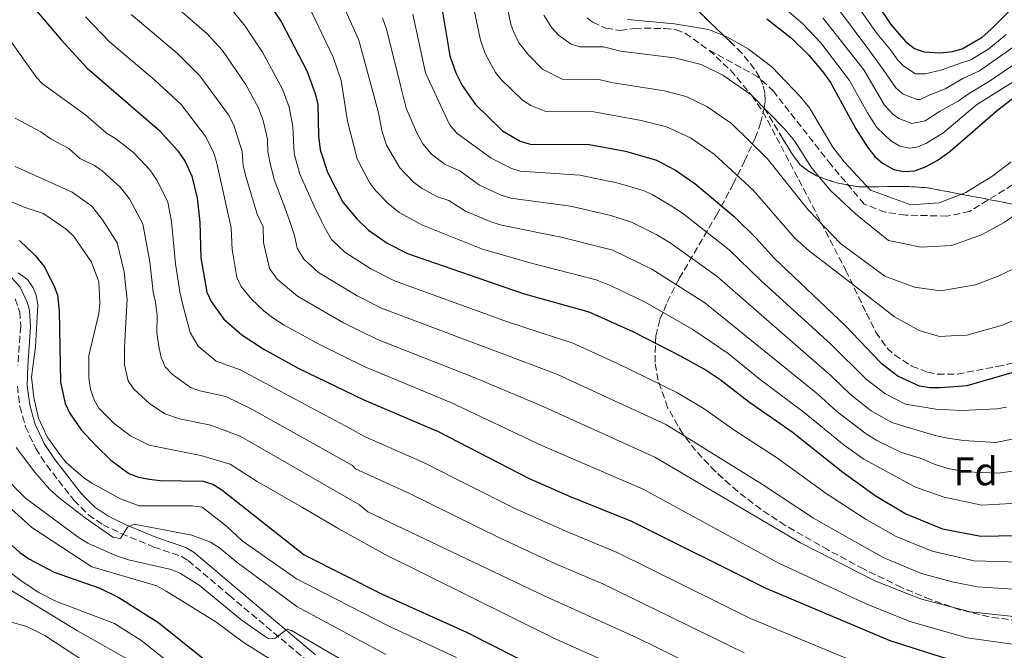
# Model space of a CAD drawing. Units: metres. Extents: x 609964 to 613386, y 4784844 to 4787213.
# Drawn here: x 610465 to 610713, y 4786211 to 4786370 of the extents above; entities that cross this region are included whole.
import ezdxf
from ezdxf.enums import TextEntityAlignment as Align

# ---------------------------------------------------------------- set-up
doc = ezdxf.new("R2010")
doc.units = ezdxf.units.M
doc.header["$MEASUREMENT"] = 0
doc.linetypes.add('DGN Style 3', pattern=[2.435891, 1.739922, -0.695969])
for name, color, linetype, lineweight in [('Camino', 7, 'DGN Style 3', 0), ('Curva de nivel directora', 30, 'Continuous', 30), ('Curva de nivel intermedia', 30, 'Continuous', 0), ('Etiqueta de zona arbolada', 92, 'Continuous', 0), ('Linea de separación interior de zonas arboladas', 92, 'DGN Style 3', 0), ('Margen derecho', 7, 'Continuous', 0), ('Senda', 7, 'DGN Style 3', 0), ('Zona arbolada', 92, 'DGN Style 3', 0)]:
    doc.layers.add(name, color=color, linetype=linetype, lineweight=lineweight)
doc.styles.add('Style-Arial', font='arial.ttf')

msp = doc.modelspace()

# ---------------------------------------------------------------- linework, layer by layer
at = {"layer": 'Camino', "color": 7, "linetype": 'DGN Style 3', "lineweight": 0}
for points in [[(610464.26, 4786299.61, 455.59), (610465.39, 4786296.28, 455.63), (610465.64, 4786292.73, 455.59), (610464.91, 4786282.82, 455.01)], [(610464.81, 4786277.6, 454.94), (610465.46, 4786272.49, 455.15), (610466.87, 4786267.44, 455.52), (610469.41, 4786261.96, 456.04), (610472.19, 4786257.73, 456.53), (610479.06, 4786248.92, 457.72), (610482.69, 4786245.26, 458.31), (610486.37, 4786242.78, 458.85), (610490.93, 4786240.6, 459.55), (610499.14, 4786237.16, 460.81), (610506.1, 4786234.83, 461.83), (610507.79, 4786233.78, 462.12), (610518.08, 4786225.05, 463.66), (610538.29, 4786208.11, 465.65)]]:
    msp.add_polyline3d(points, dxfattribs=at)
at = {"layer": 'Curva de nivel directora', "color": 30, "linetype": 'Continuous', "lineweight": 30, "flags": 128}
for points, elevation in [([(610676.7, 4786380.47), (610684.54, 4786368.63), (610688.19, 4786364.28), (610690.48, 4786362.57), (610692.86, 4786361.75), (610696.97, 4786361.45), (610700.06, 4786361.77), (610702.46, 4786362.46), (610707.49, 4786365.4), (610709.67, 4786367.33), (610714.32, 4786371.95)], 325), ([(610526.11, 4786376.79), (610531.27, 4786369.19), (610537.59, 4786356.9), (610539.7, 4786351.27), (610540.41, 4786348.45), (610540.6, 4786340.57), (610540.99, 4786337.09), (610542.8, 4786331.44), (610546.71, 4786323.91), (610550.31, 4786319.66), (610553.14, 4786316.87), (610557.86, 4786313.57), (610562.91, 4786310.98), (610592.08, 4786300.96), (610608.53, 4786296.29), (610619.64, 4786291.34), (610631.72, 4786285.19), (610638.11, 4786281.65), (610641.64, 4786279.28), (610649, 4786273.6), (610659.71, 4786266.17), (610672.43, 4786256.04), (610680.59, 4786250.1), (610688.34, 4786245.5), (610697.55, 4786241.74), (610707.19, 4786239.87), (610720.6, 4786240.2)], 400), ([(610468.72, 4786373.11), (610475.83, 4786364.72), (610482.4, 4786357.64), (610500.58, 4786341.92), (610505.15, 4786336.81), (610507.01, 4786334.14), (610508.67, 4786330.47), (610510.02, 4786324.93), (610510.72, 4786318.86), (610511, 4786309.9), (610512.47, 4786301.3), (610513.59, 4786298.9), (610516.78, 4786294.52), (610521.25, 4786290.53), (610526.66, 4786286.99), (610535.44, 4786282.16), (610551.93, 4786274.16), (610570.64, 4786266.22), (610593.57, 4786254.45), (610603.88, 4786249.89), (610619.31, 4786243.7), (610653.11, 4786226.79), (610684.31, 4786213.66), (610702.24, 4786207.93)], 425), ([(610571.72, 4786371.74), (610573.59, 4786360.71), (610575.07, 4786356.46), (610576.73, 4786353.25), (610580.04, 4786348.45), (610586.87, 4786341.82), (610591.27, 4786339.23), (610593.77, 4786338.52), (610608.68, 4786338.45), (610617.79, 4786336.76), (610625.63, 4786334.46), (610630.34, 4786331.99), (610635.24, 4786328.63), (610645.1, 4786320.34), (610650.69, 4786314.86), (610655.22, 4786309.85), (610673.02, 4786292.88), (610682.01, 4786283.46), (610686.37, 4786280.16), (610691.71, 4786277.74), (610694.41, 4786277.32), (610697.13, 4786277.33), (610703.71, 4786277.8), (610715.67, 4786281.23)], 375), ([(610653.34, 4786369.99), (610659.47, 4786365.23), (610663.81, 4786360.93), (610667.41, 4786356.72), (610669.34, 4786353.99), (610675.7, 4786342.32), (610678.67, 4786337.74), (610680.52, 4786335.39), (610682.41, 4786333.75), (610685.28, 4786332.09), (610687.74, 4786331.61), (610690.61, 4786331.78), (610693.4, 4786332.84), (610696.2, 4786334.39), (610699.36, 4786336.61), (610711.5, 4786347.14), (610716.13, 4786350.7)], 350), ([(610465.37, 4786314.24), (610469.29, 4786310.46), (610471.52, 4786307.73), (610474.02, 4786302.92), (610474.9, 4786300.58), (610475.33, 4786296.48), (610475.64, 4786278.65), (610476.79, 4786273.28), (610477.89, 4786270.89), (610480.87, 4786266.61), (610484.52, 4786262.74), (610488.34, 4786259.04), (610492.82, 4786255.68)], 450), ([(610492.82, 4786255.68), (610495.25, 4786254.76), (610498, 4786254.24), (610500.76, 4786253.89), (610511.53, 4786253.77), (610514.13, 4786252.92), (610516.22, 4786251.54), (610536.99, 4786235.19), (610556.6, 4786225.32), (610577.81, 4786215.74), (610596.67, 4786206.19)], 450), ([(610463.53, 4786237.59), (610465.46, 4786235.82), (610467.73, 4786234.17), (610474.07, 4786230.89), (610485.58, 4786226.84), (610490.33, 4786224.48), (610500.41, 4786218.07), (610511.84, 4786208.92)], 475)]:
    msp.add_lwpolyline(points, dxfattribs=dict(at, elevation=elevation))
at = {"layer": 'Curva de nivel intermedia', "color": 30, "linetype": 'Continuous', "lineweight": 0, "flags": 128}
for points, elevation in [([(610460.59, 4786499.67), (610482.98, 4786490.54), (610501.41, 4786482.53), (610510.54, 4786478.04), (610522.82, 4786471.08), (610527.37, 4786467.54), (610530.56, 4786464.24), (610532.88, 4786460.62), (610535.5, 4786454.05), (610536.24, 4786445.57), (610536.05, 4786430.18), (610536.87, 4786425.52), (610537.84, 4786423.78), (610539.55, 4786421.91), (610558.63, 4786408.39), (610563.7, 4786403.96), (610568.31, 4786399.14), (610572.85, 4786391.53), (610576.44, 4786382.39), (610579.39, 4786373.81), (610581.28, 4786364.69), (610582.47, 4786361.29)], 370), ([(610673.05, 4786377.73), (610681.11, 4786366.25), (610684.42, 4786362.22), (610686.3, 4786359.65), (610687.8, 4786358.1), (610690.77, 4786356.15), (610693.28, 4786356.19), (610697.38, 4786357.15), (610702.35, 4786358.99), (610704.67, 4786359.7), (610709.22, 4786362.46), (610713.52, 4786366.06)], 330), ([(610501.92, 4786375.55), (610512.5, 4786366.32), (610516.39, 4786362.07), (610522.19, 4786353.57), (610525.36, 4786347.79), (610526.62, 4786344.42), (610527.75, 4786339.76), (610527.83, 4786336.53), (610528.28, 4786334.07), (610529.42, 4786329.63), (610532.31, 4786321.89), (610533.54, 4786318.51), (610534.51, 4786315.55), (610535.17, 4786312.32), (610536.89, 4786309.61), (610540.58, 4786306.22), (610550.3, 4786300.34), (610556.42, 4786297.27), (610600.49, 4786280.61), (610628.07, 4786267.87), (610652.23, 4786252.88), (610665.06, 4786244.43), (610682.65, 4786234.52), (610692.25, 4786230.51), (610699.96, 4786228.41), (610706.22, 4786227.18), (610719.24, 4786226.34)], 410), ([(610537.85, 4786373.69), (610544.27, 4786360.41), (610546.23, 4786354.49), (610547.82, 4786344.26), (610550.25, 4786334.84), (610553.37, 4786328.82), (610554.87, 4786326.83), (610558, 4786323.63), (610560.87, 4786321.32), (610566.69, 4786318.13), (610581.8, 4786312.09), (610594.42, 4786308.46), (610610.38, 4786304.38), (610614.22, 4786302.87), (610622.76, 4786298.79), (610634.75, 4786291.87), (610643.58, 4786285.86), (610651.64, 4786279.31), (610662.74, 4786271.04), (610672.79, 4786262.79), (610677.76, 4786259.28)], 395), ([(610546.37, 4786374.38), (610550.69, 4786364.65), (610554.27, 4786351.66), (610555.57, 4786346.74), (610556.61, 4786341.63), (610557.69, 4786338.24), (610561.01, 4786332.58), (610564.44, 4786328.95), (610566.63, 4786327.33), (610570.48, 4786325.27), (610573.31, 4786324.3), (610577.56, 4786321.65), (610584.18, 4786318.87), (610586.56, 4786318.1), (610601.61, 4786315.13), (610614.64, 4786311.81), (610624.45, 4786307.07), (610637.79, 4786298.55), (610666.19, 4786275.6), (610670.98, 4786271.22), (610678.3, 4786265.67), (610681.06, 4786263.99), (610687.21, 4786260.99), (610691.89, 4786259.52), (610695.71, 4786257.93), (610699.31, 4786256.86), (610703.48, 4786256.1), (610711.58, 4786255.76), (610720.1, 4786256.91)], 390), ([(610587.96, 4786373.56), (610588.97, 4786368.67), (610589.86, 4786366.12), (610591.06, 4786363.92), (610593.27, 4786361.01), (610596.94, 4786357.34), (610601.9, 4786354.83), (610611.05, 4786354.78), (610614.72, 4786353.93), (610627.59, 4786351.92), (610633.08, 4786350.5), (610638.23, 4786347.95), (610644.43, 4786343.71), (610653.47, 4786334.91), (610663.73, 4786322.01), (610671.86, 4786313.52), (610683.05, 4786305.28), (610690.48, 4786302.52), (610697.06, 4786301.59), (610705.85, 4786303.16), (610711.56, 4786305.29), (610719.9, 4786309.36)], 365), ([(610655.81, 4786374.43), (610662.43, 4786368.8), (610666.94, 4786364), (610674.18, 4786354.52), (610678.66, 4786346.37), (610681.03, 4786342.71), (610684.5, 4786339.35), (610686.8, 4786338.02), (610689.31, 4786337.53), (610691.06, 4786337.77), (610693.38, 4786338.67), (610697.6, 4786341.27), (610706.09, 4786348.39), (610722.49, 4786358.67)], 345), ([(610670.09, 4786374.16), (610679.22, 4786361.89), (610682.6, 4786357.24), (610685.76, 4786352.64), (610687.67, 4786351.07), (610691.13, 4786349.69), (610691.96, 4786349.76), (610694.18, 4786350.81), (610698.17, 4786352.41), (610702.63, 4786354.98), (610706.87, 4786356.94), (610715.59, 4786363.03)], 335), ([(610718.55, 4786219.41), (610704.47, 4786220.84), (610691.98, 4786224.11), (610680.48, 4786228.7), (610661.85, 4786238.22), (610625.15, 4786259.81), (610596.47, 4786272.77), (610579.32, 4786279.94), (610555.44, 4786289.37), (610546.84, 4786293.55), (610535.26, 4786300.24), (610530.19, 4786304.58), (610528.27, 4786307.2), (610526.72, 4786313.8), (610526.6, 4786317.68), (610525.12, 4786320.88), (610522.2, 4786330.69), (610521.59, 4786333.12), (610521.39, 4786336.66), (610519.24, 4786343.24), (610517.92, 4786345.9), (610510.73, 4786355.69), (610505.06, 4786361.32), (610493.43, 4786371.07)], 415), ([(610518.14, 4786373.06), (610522.13, 4786368.16), (610526.46, 4786361.61), (610531.47, 4786352.34), (610533.16, 4786347.84), (610534.1, 4786342.93), (610534.47, 4786336.07), (610535.9, 4786330.96), (610539.51, 4786322.9), (610541.32, 4786319.14), (610542.27, 4786317.31), (610543.79, 4786314.52), (610547.18, 4786311.32), (610553.75, 4786307.14), (610559.66, 4786304.13), (610588.07, 4786293.84), (610604.51, 4786288.45), (610615.8, 4786283.35), (610630.7, 4786276.07), (610637.62, 4786271.94), (610645.3, 4786266.5), (610655.76, 4786259.68), (610668.25, 4786250.62), (610678.32, 4786244.08), (610685.9, 4786239.82), (610694.9, 4786236.12), (610705.47, 4786233.72), (610719.92, 4786233.27)], 405), ([(610564.26, 4786371.2), (610567.5, 4786356.43), (610573.48, 4786343.46), (610575.37, 4786341.29), (610583.97, 4786335), (610588.91, 4786332.44), (610591.3, 4786331.72), (610606.32, 4786330.68), (610615.93, 4786328.67), (610622.21, 4786326.82), (610624.5, 4786325.84), (610629.06, 4786323.18), (610632.12, 4786321.17), (610643.85, 4786311.91), (610651.8, 4786304.21), (610669.45, 4786288.17), (610678.33, 4786279.38), (610682.99, 4786275.8), (610688.26, 4786273.1), (610695.87, 4786271.81), (610702.44, 4786271.54), (610711.17, 4786271.9), (610713.63, 4786272.36)], 380), ([(610597.26, 4786370.95), (610599.24, 4786367.75), (610600.95, 4786365.94), (610604.12, 4786363.61), (610606.27, 4786362.97), (610612.23, 4786362.94), (610616.52, 4786361.89), (610630.1, 4786360.19), (610636.8, 4786358.52), (610642.31, 4786355.84), (610649.38, 4786350.94), (610657.78, 4786342.36), (610660.3, 4786339.3), (610664.64, 4786332.46), (610669.4, 4786326.81), (610675.64, 4786320.96), (610683.97, 4786314.31), (610692.2, 4786312.59), (610699.83, 4786313.01), (610707.18, 4786315.64), (610713.03, 4786318.8), (610718.2, 4786322.36)], 360), ([(610460.26, 4786368.35), (610469.68, 4786355.18), (610471.13, 4786353.64), (610481.97, 4786345.86), (610487.26, 4786341.28), (610489.51, 4786339.94), (610494.03, 4786336.37), (610498.12, 4786332.02), (610500.01, 4786329.36), (610502.62, 4786323.87), (610503.6, 4786319.05), (610504.57, 4786308.39), (610505.71, 4786301.32), (610506.64, 4786297.38), (610508.27, 4786291.1), (610510.31, 4786287.67), (610514.81, 4786283.91), (610520.84, 4786281.74), (610548.51, 4786267.01), (610552.15, 4786264.97), (610566.79, 4786258.51), (610589.82, 4786246.97), (610602.74, 4786241.15), (610615.7, 4786235.8), (610649.25, 4786219.22), (610680.97, 4786206.04)], 430), ([(610715.7, 4786212.66), (610703.73, 4786214.33), (610689.32, 4786218.48), (610678.32, 4786222.89), (610656.38, 4786233.11), (610622.23, 4786251.76), (610596.91, 4786262.66), (610573.82, 4786273.55), (610552.18, 4786282.47), (610541.17, 4786287.91), (610531.95, 4786292.97), (610529.07, 4786294.86), (610526.83, 4786296.54), (610523.72, 4786299.51), (610521.1, 4786302.73), (610520.04, 4786304.97), (610518.83, 4786312.02), (610518.6, 4786317.46), (610514.92, 4786334.02), (610514.15, 4786336.39), (610512.23, 4786340.33), (610505.97, 4786348.48), (610499.4, 4786354.58), (610488.01, 4786364.26), (610481.93, 4786370.48)], 420), ([(610556.66, 4786370.28), (610557.64, 4786367.45), (610561.21, 4786353.26), (610562.64, 4786347.56), (610565.23, 4786341.55), (610566.84, 4786338.59), (610568.99, 4786335.98), (610572.43, 4786333.38), (610576.15, 4786331.77), (610581.07, 4786328.19), (610586.54, 4786325.66), (610588.93, 4786324.91), (610603.96, 4786322.91), (610614.08, 4786320.57), (610619.3, 4786318.84), (610625.66, 4786315.72), (610629, 4786313.71)], 385), ([(610618.26, 4786369.86), (610630.11, 4786368.8), (610638.68, 4786367.31), (610643.32, 4786365.45), (610648.62, 4786362.46), (610654.62, 4786357.91), (610661.74, 4786350.46), (610664.05, 4786347.63), (610669.96, 4786337.72), (610672.78, 4786334.04), (610679.45, 4786326.96), (610689.55, 4786323.22), (610696.72, 4786323.73), (610703.45, 4786326.3), (610710.16, 4786330.5), (610714.82, 4786334.06)], 355), ([(610667.43, 4786370.27), (610677.73, 4786357.2), (610682.94, 4786348.3), (610685.15, 4786345.94), (610686.59, 4786344.95), (610689.79, 4786343.66), (610693.18, 4786344.4), (610696.76, 4786346.67), (610701.49, 4786349.34), (610704.12, 4786351.12), (610709.07, 4786354.18), (610717.77, 4786360.01)], 340), ([(610582.47, 4786361.29), (610585.09, 4786356.56), (610586.44, 4786354.88), (610591.91, 4786349.58), (610593.97, 4786348.2), (610597.79, 4786346.67), (610609.86, 4786346.61), (610621.7, 4786344.43), (610628.07, 4786342.82), (610634.15, 4786340.06), (610640.09, 4786335.95), (610649.99, 4786326.83), (610660.28, 4786314.96), (610664.09, 4786311.55), (610674.88, 4786303.31), (610685.46, 4786295.06), (610691.67, 4786291.66), (610696.82, 4786290.1), (610701.12, 4786290.37), (610703.7, 4786290.48), (610712.65, 4786292.96), (610723.17, 4786297.59)], 370), ([(610464.24, 4786345.05), (610470.75, 4786341.61), (610473.33, 4786339.79), (610477.72, 4786337.37), (610480.56, 4786334.93), (610484.25, 4786333.17), (610486.15, 4786331.83), (610490.63, 4786327.67), (610493.01, 4786324.71), (610496.38, 4786318.44), (610498.09, 4786308.87), (610498.95, 4786301.34), (610499.57, 4786298.75), (610499.95, 4786295.48), (610499.92, 4786290.97), (610500.44, 4786287.18), (610500.94, 4786284.86), (610501.99, 4786282.49), (610503.72, 4786280.69), (610508.36, 4786277.29), (610510.72, 4786276.45), (610517.29, 4786275.02), (610523.58, 4786271.91), (610549.1, 4786257.72), (610549.83, 4786256.83), (610563.25, 4786250.71), (610586.07, 4786239.5), (610600.2, 4786232.96), (610612.09, 4786227.89), (610647.66, 4786210.58)], 435), ([(610464.24, 4786332.92), (610478.56, 4786326.46)], 440), ([(610456.43, 4786326.86), (610466.49, 4786322.63), (610471.27, 4786321.1), (610472.19, 4786320.46), (610477.08, 4786317.11), (610479.02, 4786315.28), (610483.49, 4786308.84), (610485.3, 4786303.88), (610485.55, 4786298.61), (610485.26, 4786295.91), (610482.78, 4786285.38), (610482.81, 4786279.77), (610483.24, 4786276.86), (610484.01, 4786274.34), (610485.33, 4786272.12), (610489.15, 4786268.25), (610493.24, 4786265.17), (610497.93, 4786262.83), (610510.93, 4786260.22), (610518.31, 4786258.03), (610525.11, 4786253.64), (610536.55, 4786247.08), (610545.66, 4786241.72), (610557.37, 4786235.27), (610599.97, 4786214.18), (610617.41, 4786206.41)], 445), ([(610478.56, 4786326.46), (610483.56, 4786322.89), (610486.26, 4786319.43), (610489.93, 4786313.64), (610491.7, 4786306.37), (610491.93, 4786303.98), (610492.41, 4786299.42), (610492.08, 4786293.62), (610491.74, 4786287.25), (610491.76, 4786283.04), (610492.67, 4786278.97), (610494.08, 4786276.9), (610498.02, 4786273.27), (610501.92, 4786270.67), (610505.6, 4786269.38), (610513.51, 4786267.79), (610520.82, 4786265.03), (610550.87, 4786247.79), (610553, 4786246.04), (610597.2, 4786224.96), (610620.72, 4786214.31), (610643.78, 4786202.98)], 440), ([(610629, 4786313.71), (610640.82, 4786305.23), (610669.63, 4786280.15), (610674.42, 4786275.5), (610679.62, 4786271.45), (610684.8, 4786268.47), (610692.87, 4786266.03), (610696.06, 4786265.12), (610698.84, 4786264.59), (610702.8, 4786263.94), (610710.96, 4786263.5), (610718.77, 4786265.04)], 385), ([(610465, 4786306.14), (610467.32, 4786304.43), (610468.82, 4786302.38), (610469.51, 4786300.53), (610469.94, 4786298.07), (610469.37, 4786287.54), (610468.36, 4786279.87), (610468.93, 4786274.77), (610470.15, 4786269.62), (610472.34, 4786264.87), (610475.48, 4786260.42), (610477.12, 4786258.47), (610481.48, 4786254.7), (610483.58, 4786253.22), (610490.76, 4786249.29), (610495.46, 4786247.53), (610508.8, 4786247.54), (610511.27, 4786247.18), (610517.41, 4786242.45), (610521.36, 4786238.77), (610535.02, 4786229.21), (610558.27, 4786217.24), (610575.28, 4786209.42)], 455), ([(610464.47, 4786262.24), (610469.17, 4786256.03), (610472.93, 4786251.73), (610475.36, 4786249.57), (610481.88, 4786244.48), (610488.85, 4786239.65), (610490.71, 4786239.34), (610492.49, 4786242.15), (610494.19, 4786242.93), (610508.66, 4786240.18), (610513.43, 4786238.4), (610515.68, 4786237), (610520.14, 4786233.27), (610535.13, 4786222.26), (610557.49, 4786210.14)], 460), ([(610677.76, 4786259.28), (610690.77, 4786252.25), (610697.95, 4786249.74), (610707.46, 4786247.73), (610719.38, 4786248.39)], 395), ([(610461.22, 4786255.14), (610466.84, 4786249.44), (610480.07, 4786239.66), (610482.5, 4786238.13), (610489.46, 4786235.03), (610492.78, 4786233.96), (610503.48, 4786231.52), (610505.88, 4786230.5), (610510.55, 4786227.61), (610521.06, 4786218.95), (610527.7, 4786214.23), (610529.6, 4786214.15), (610532.71, 4786216.49), (610533.73, 4786216.17), (610554.52, 4786204.1)], 465), ([(610455.48, 4786253.78), (610468.45, 4786242.08), (610483.55, 4786232.17), (610499.88, 4786227.39), (610502.27, 4786226.06), (610514.75, 4786218.36), (610521.63, 4786213.25), (610529.56, 4786208.21), (610552.47, 4786192.06), (610564.92, 4786185.51), (610567.29, 4786184.43)], 470), ([(610459.94, 4786232.92), (610466, 4786228.48), (610470.23, 4786225.76), (610474.65, 4786223.46), (610489.26, 4786217.92), (610490.67, 4786216.99), (610495.86, 4786213.75), (610507.58, 4786204.46)], 480), ([(610460.3, 4786227.99), (610479.94, 4786216.06), (610492.08, 4786209.22)], 485), ([(610462.39, 4786218.56), (610467.2, 4786217.19), (610471.7, 4786214.91), (610487.54, 4786204.5)], 490)]:
    msp.add_lwpolyline(points, dxfattribs=dict(at, elevation=elevation))
at = {"layer": 'Linea de separación interior de zonas arboladas', "color": 92, "linetype": 'DGN Style 3', "lineweight": 0}
msp.add_polyline3d([(610652.7, 4786347.62, 366.83), (610657.41, 4786339.81, 371.89), (610658.59, 4786337.86, 372.82), (610659.77, 4786335.91, 373.32), (610661.65, 4786333.38, 373.36), (610663.57, 4786331.84, 373.36), (610665.83, 4786330.56, 373.36), (610670.9, 4786328.73, 373.36), (610676.39, 4786327.76, 373.38), (610688.94, 4786327.85, 373.62), (610693.9, 4786327.5, 373.43), (610716.04, 4786323.26, 371.48)], dxfattribs=at)
at = {"layer": 'Margen derecho', "color": 7, "linetype": 'Continuous', "lineweight": 0}
msp.add_polyline3d([(610462.76, 4786305.66, 455.4), (610465.48, 4786302.52, 455.55), (610467.3, 4786298.79, 455.62), (610467.84, 4786296.78, 455.63), (610468.14, 4786292.68, 455.59), (610467.41, 4786282.66, 455.01), (610467.31, 4786277.73, 454.94), (610467.91, 4786272.98, 455.15), (610469.23, 4786268.25, 455.52), (610471.58, 4786263.2, 456.04), (610474.22, 4786259.2, 456.53), (610480.95, 4786250.56, 457.72), (610484.29, 4786247.19, 458.31), (610487.55, 4786244.99, 458.85), (610491.95, 4786242.88, 459.55), (610500.02, 4786239.5, 460.81), (610507.21, 4786237.08, 461.83), (610509.25, 4786235.82, 462.12), (610519.7, 4786226.96, 463.66), (610539.84, 4786210.07, 465.65)], dxfattribs=at)
at = {"layer": 'Senda', "color": 7, "linetype": 'DGN Style 3', "lineweight": 0}
for points in [[(610608.12, 4786370.23, 353.86), (610609.57, 4786369.14, 354.03), (610612.87, 4786367.63, 354.45), (610616.46, 4786367.11, 354.94), (610620.05, 4786367.62, 355.46), (610622.47, 4786367.66, 356.09), (610627.65, 4786367.57, 356.53), (610630.51, 4786367.26, 356.77), (610632.83, 4786366.45, 356.98), (610638.81, 4786362.13, 357.7)], [(610717.25, 4786329.54, 357.63), (610704.35, 4786321.6, 357.41), (610698.65, 4786320.39, 357.41), (610688.2, 4786320.68, 357.41), (610683.14, 4786321.39, 357.41), (610677.84, 4786323.44, 357.41), (610669.5, 4786333.31, 357.19), (610655.08, 4786351.72, 357.85), (610651.1, 4786355.47, 357.85), (610638.81, 4786362.13, 357.7)], [(610638.81, 4786362.13, 357.7), (610644.24, 4786357.1, 358.63), (610649.56, 4786350.71, 359.67), (610652.38, 4786346.65, 360.3), (610661.38, 4786329.57, 363.3), (610673.22, 4786306.76, 368.53), (610678.38, 4786295.97, 372.52), (610680.77, 4786291.19, 373.75), (610683.65, 4786287.21, 374.25), (610685.48, 4786285.48, 374.47), (610689.8, 4786282.66, 374.9), (610693.83, 4786281.13, 375.32), (610696.32, 4786280.68, 375.59), (610701.3, 4786280.69, 376.12), (610711.26, 4786282.57, 376.65), (610728.36, 4786286.32, 376.33)]]:
    msp.add_polyline3d(points, dxfattribs=at)
at = {"layer": 'Zona arbolada', "color": 92, "linetype": 'DGN Style 3', "lineweight": 0}
for points in [[(610716.04, 4786323.26, 371.48), (610693.9, 4786327.5, 373.43), (610688.94, 4786327.85, 373.62), (610676.39, 4786327.76, 373.38), (610670.9, 4786328.73, 373.36), (610665.83, 4786330.56, 373.36), (610663.57, 4786331.84, 373.36), (610661.65, 4786333.38, 373.36), (610659.77, 4786335.91, 373.32), (610658.59, 4786337.86, 372.82), (610657.41, 4786339.81, 371.89), (610652.7, 4786347.62, 366.83), (610652.93, 4786349.48, 366.25), (610652.86, 4786351.42, 365.9), (610652.36, 4786353.38, 365.59), (610651.48, 4786355.37, 365.34), (610650.26, 4786357.38, 365.11), (610647.05, 4786361.42, 364.74), (610635.87, 4786372.22, 363.64)], [(610652.7, 4786347.62, 366.83), (610652.93, 4786349.48, 366.25), (610652.86, 4786351.42, 365.9), (610652.36, 4786353.38, 365.59), (610651.48, 4786355.37, 365.34), (610650.26, 4786357.38, 365.11), (610647.05, 4786361.42, 364.74), (610644.09, 4786364.28, 364.45), (610635.87, 4786372.22, 363.64)], [(610716.52, 4786218.61, 418.98), (610709.25, 4786219.59, 419.11), (610701.91, 4786221.42, 419.1), (610694.55, 4786223.94, 418.99), (610687.25, 4786227.01, 418.82), (610677.7, 4786231.66, 418.56), (610668.75, 4786236.43, 418.54), (610657.98, 4786242.63, 418.99), (610651.87, 4786246.66, 419.09), (610646.02, 4786251.12, 418.74), (610640.4, 4786256.16, 417.69), (610635.44, 4786261.43, 415.89), (610632.19, 4786265.63, 414.15), (610628.39, 4786272.28, 411.23), (610625.99, 4786279.13, 408.05), (610625.22, 4786283.68, 405.85), (610625.41, 4786290.29, 402.54), (610626.47, 4786294.45, 400.37), (610628.27, 4786298.74, 398.09), (610631.32, 4786304.75, 394.88), (610640.69, 4786320.65, 386.27), (610644.89, 4786328.46, 381.93), (610647.74, 4786334.23, 377.56), (610650.38, 4786339.97, 372.23), (610651.78, 4786343.79, 369.05), (610652.7, 4786347.62, 366.83), (610657.41, 4786339.81, 371.89), (610658.59, 4786337.86, 372.82), (610659.77, 4786335.91, 373.32), (610661.65, 4786333.38, 373.36), (610663.57, 4786331.84, 373.36), (610665.83, 4786330.56, 373.36), (610670.9, 4786328.73, 373.36), (610676.39, 4786327.76, 373.38), (610688.94, 4786327.85, 373.62), (610693.9, 4786327.5, 373.43), (610716.04, 4786323.26, 371.48)], [(610716.52, 4786218.61, 418.98), (610709.25, 4786219.59, 419.11), (610701.91, 4786221.42, 419.1), (610694.55, 4786223.94, 418.99), (610687.25, 4786227.01, 418.82), (610677.7, 4786231.66, 418.56), (610668.75, 4786236.43, 418.54), (610657.98, 4786242.63, 418.99), (610651.87, 4786246.66, 419.09), (610646.02, 4786251.12, 418.74), (610644.09, 4786252.85, 418.38), (610640.4, 4786256.16, 417.69), (610635.44, 4786261.43, 415.89), (610632.19, 4786265.63, 414.15), (610628.39, 4786272.28, 411.23), (610625.99, 4786279.13, 408.05), (610625.22, 4786283.68, 405.85), (610625.41, 4786290.29, 402.54), (610626.47, 4786294.45, 400.37), (610628.27, 4786298.74, 398.09), (610631.32, 4786304.75, 394.88), (610640.69, 4786320.65, 386.27), (610644.09, 4786326.97, 382.76), (610644.89, 4786328.46, 381.93), (610647.74, 4786334.23, 377.56), (610650.38, 4786339.97, 372.23), (610651.78, 4786343.79, 369.05), (610652.7, 4786347.62, 366.83)]]:
    msp.add_polyline3d(points, dxfattribs=at)

# ---------------------------------------------------------------- texts
at = {"layer": 'Etiqueta de zona arbolada', "color": 92, "linetype": 'Continuous', "lineweight": 0, "style": 'Style-Arial'}
msp.add_text('Fd', height=7, dxfattribs=at).set_placement((610705.89, 4786256.2, 389.91), align=Align.MIDDLE_CENTER)

doc.saveas('drawing.dxf')
